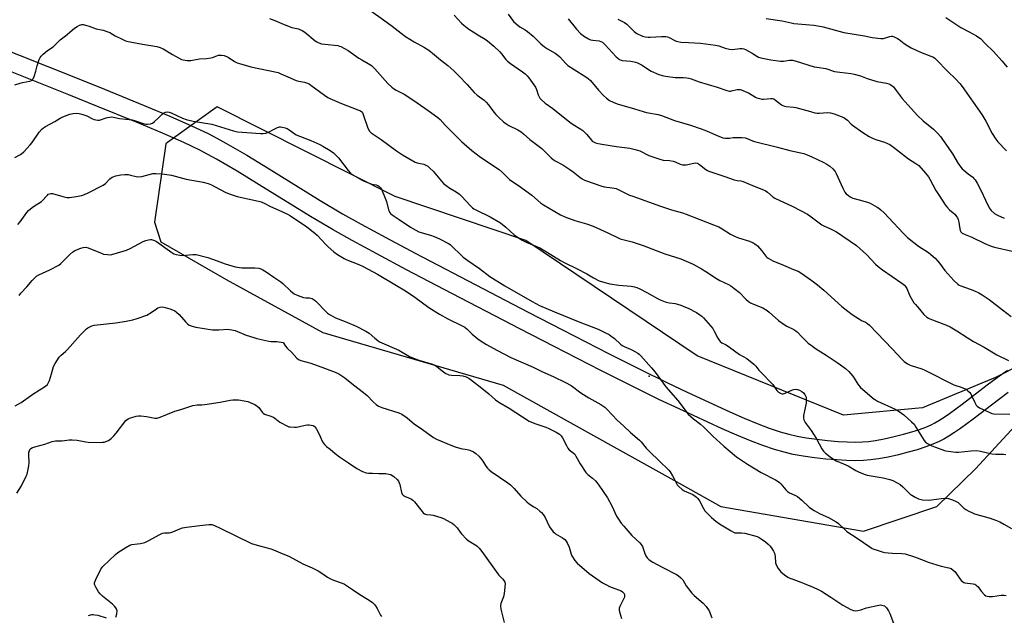
# Model space of a CAD drawing. Units: inches. Extents: x 1201772 to 1207772, y 561456 to 565457.
# Drawn here: x 1203326 to 1203828, y 564125 to 564429 of the extents above; entities that cross this region are included whole.
import ezdxf

# ---------------------------------------------------------------- set-up
doc = ezdxf.new("R2010")
doc.units = ezdxf.units.IN
doc.header["$MEASUREMENT"] = 0
for name, color, linetype in [('CNTRL-Analytical Point', 7, 'Continuous'), ('NTRL-Trees', 3, 'Continuous'), ('TRANS-Road', 130, 'Continuous'), ('Undefined', 1, 'Continuous')]:
    doc.layers.add(name, color=color, linetype=linetype)

msp = doc.modelspace()

# ---------------------------------------------------------------- linework, layer by layer
at = {"layer": 'CNTRL-Analytical Point'}
msp.add_point((1203647.32, 564247.08, 539), dxfattribs=at)
at = {"layer": 'NTRL-Trees'}
msp.add_lwpolyline([(1203849.63, 564259.46), (1203823.88, 564246.37), (1203786.57, 564230.9), (1203746.4, 564227.26), (1203671.78, 564257.51), (1203584.34, 564316.42), (1203517.87, 564338.75), (1203427.05, 564384.51), (1203411.49, 564373.31), (1203401.77, 564366.32), (1203400.86, 564365.67), (1203395.17, 564325.74), (1203398.29, 564315.68), (1203431.7, 564296.43), (1203480.86, 564269.47), (1203572.83, 564242.51), (1203630.89, 564210.17), (1203659.81, 564194.06), (1203683.83, 564180.67), (1203756.55, 564168.04), (1203793.96, 564180.59), (1203813.74, 564199.77), (1203833.89, 564221.8)], dxfattribs=at)
at = {"layer": 'TRANS-Road'}
for points in [[(1203312.37, 564416.42), (1203354.93, 564399.48), (1203369.61, 564393.56), (1203389.89, 564385.29), (1203402.96, 564379.81), (1203414.05, 564374.92), (1203422.46, 564370.89), (1203426.82, 564368.6), (1203431.43, 564366.05), (1203442.14, 564359.8), (1203453.52, 564352.89), (1203479.64, 564336.75), (1203490.94, 564330.01), (1203500.5, 564324.64), (1203512.98, 564317.87), (1203528.05, 564309.85), (1203547.18, 564299.82), (1203585.67, 564279.75), (1203603.17, 564270.71), (1203626.92, 564258.56), (1203642.95, 564250.47), (1203656.34, 564243.87), (1203666.63, 564239), (1203688.39, 564228.97), (1203695.71, 564225.77), (1203702.38, 564223.02), (1203708.54, 564220.68), (1203714.06, 564218.8), (1203718.57, 564217.48), (1203722.67, 564216.53), (1203727.29, 564215.73), (1203732.73, 564214.94), (1203738.28, 564214.3), (1203743.62, 564213.84), (1203748.19, 564213.58), (1203752.48, 564213.49), (1203756.01, 564213.57), (1203759.04, 564213.82), (1203762.62, 564214.34), (1203767.17, 564215.18), (1203772.13, 564216.28), (1203776.88, 564217.48), (1203781.19, 564218.71), (1203785.18, 564220), (1203788.38, 564221.19), (1203790.99, 564222.33), (1203792.89, 564223.32), (1203795.04, 564224.58), (1203797.67, 564226.26), (1203800.45, 564228.15), (1203806.83, 564232.82), (1203819.61, 564242.63), (1203824.72, 564246.46), (1203830.04, 564250.21)], [(1203830.31, 564238.77), (1203825.35, 564235.06), (1203812.53, 564225.22), (1203805.93, 564220.4), (1203802.91, 564218.33), (1203800, 564216.47), (1203797.48, 564215), (1203795.09, 564213.76), (1203791.94, 564212.38), (1203788.29, 564211.02), (1203783.96, 564209.62), (1203779.36, 564208.3), (1203774.32, 564207.03), (1203769.06, 564205.87), (1203764.16, 564204.96), (1203760.11, 564204.37), (1203756.51, 564204.08), (1203752.48, 564203.98), (1203747.82, 564204.08), (1203742.94, 564204.36), (1203737.33, 564204.85), (1203731.51, 564205.52), (1203725.79, 564206.34), (1203720.78, 564207.22), (1203716.17, 564208.28), (1203711.19, 564209.74), (1203705.31, 564211.74), (1203698.88, 564214.19), (1203692, 564217.03), (1203684.5, 564220.3), (1203662.61, 564230.39), (1203652.2, 564235.31), (1203638.71, 564241.96), (1203622.62, 564250.09), (1203598.82, 564262.26), (1203581.29, 564271.32), (1203542.78, 564291.4), (1203523.61, 564301.45), (1203508.48, 564309.5), (1203495.91, 564316.33), (1203486.18, 564321.78), (1203474.71, 564328.62), (1203448.56, 564344.79), (1203437.28, 564351.64), (1203426.73, 564357.79), (1203422.31, 564360.23), (1203418.2, 564362.4), (1203410.08, 564366.29), (1203399.2, 564371.08), (1203386.26, 564376.51), (1203366.04, 564384.75), (1203351.4, 564390.66), (1203308.82, 564407.61)]]:
    msp.add_lwpolyline(points, dxfattribs=at)
at = {"layer": 'Undefined'}
for points, elevation in [([(1203505.36, 564433.59), (1203511.89, 564428.9), (1203516.24, 564425.66), (1203520.85, 564422.07), (1203523.11, 564420.44), (1203527.55, 564417.75), (1203532.84, 564414.86), (1203534.96, 564413.41), (1203537.94, 564411), (1203540.86, 564408.52), (1203544.65, 564405.68), (1203547.72, 564402.97), (1203550.23, 564400.29), (1203554.57, 564395.89), (1203558.13, 564391.87), (1203559.68, 564390.54), (1203563.19, 564387.88), (1203564.26, 564386.89), (1203565.39, 564385.57), (1203568.17, 564381.78), (1203569.1, 564380.62), (1203570.75, 564378.98), (1203573.11, 564376.81), (1203574.25, 564375.98), (1203575.69, 564375.09), (1203580.41, 564372.8), (1203582.11, 564371.74), (1203583.23, 564370.83), (1203586.48, 564367.79), (1203591.21, 564364.35), (1203592.55, 564363.27), (1203597.32, 564358.58), (1203598.41, 564357.61), (1203599.44, 564356.96), (1203603.23, 564354.97), (1203606.89, 564352.62), (1203608.55, 564351.44), (1203611.92, 564348.62), (1203613.08, 564347.82), (1203614.28, 564347.16), (1203615.32, 564346.71), (1203622.64, 564344.16), (1203624.32, 564343.76), (1203628.44, 564343.25), (1203630.43, 564342.83), (1203631.77, 564342.26), (1203637.31, 564339.55), (1203638.93, 564338.88), (1203653.04, 564333.83), (1203658.74, 564332.04), (1203664.31, 564330.44), (1203666.18, 564329.83), (1203673.21, 564327), (1203680.1, 564324.41), (1203682.77, 564323.31), (1203684.47, 564322.38), (1203688.7, 564319.6), (1203691.22, 564318.32), (1203692.85, 564317.71), (1203698.5, 564315.95), (1203700.37, 564315.13), (1203701.59, 564314.38), (1203702.47, 564313.6), (1203704.65, 564311.14), (1203706.77, 564308.37), (1203707.29, 564307.82), (1203707.9, 564307.34), (1203709.08, 564306.62), (1203710.33, 564305.99), (1203715.79, 564303.79), (1203720.85, 564301.59), (1203723.23, 564300.65), (1203724.66, 564299.86), (1203729.66, 564296.31), (1203733.13, 564293.67), (1203736.39, 564290.93), (1203745.53, 564282.7), (1203748.5, 564280.27), (1203750.86, 564278.6), (1203754.59, 564276.2), (1203755.61, 564275.61), (1203757.54, 564274.68), (1203758.53, 564274.06), (1203759.6, 564273.09), (1203771.19, 564261.12), (1203776.36, 564255.38), (1203777.26, 564254.61), (1203778.98, 564253.46), (1203780, 564252.87), (1203780.82, 564252.53), (1203786.22, 564250.79), (1203787.87, 564250.14), (1203802.58, 564242.72), (1203803.66, 564242.32), (1203806.36, 564241.58), (1203808.42, 564240.73), (1203809.1, 564240.27), (1203809.72, 564239.72), (1203810.69, 564238.73), (1203811.2, 564238.09), (1203811.62, 564237.33), (1203813.3, 564233.61), (1203814.02, 564232.37), (1203814.55, 564231.74), (1203815.72, 564230.99), (1203820.89, 564228.56), (1203821.95, 564228.15), (1203823, 564227.97), (1203831.14, 564227.68)], 532), ([(1203547.86, 564431.33), (1203551.71, 564427.27), (1203552.78, 564426.27), (1203555.36, 564424.25), (1203557.52, 564422.76), (1203559.97, 564421.19), (1203563.71, 564419.11), (1203564.92, 564418.25), (1203568.11, 564415.53), (1203571.17, 564412.56), (1203572.05, 564411.56), (1203574.21, 564408.76), (1203575.1, 564407.83), (1203576.62, 564406.66), (1203582.75, 564402.39), (1203584.1, 564401.3), (1203585.15, 564400.28), (1203585.92, 564399.39), (1203589.27, 564394.59), (1203589.92, 564393.37), (1203590.78, 564390.65), (1203591.18, 564389.65), (1203591.6, 564388.96), (1203592.16, 564388.34), (1203594.28, 564386.46), (1203598.14, 564383.77), (1203606.88, 564376.7), (1203608.56, 564375.56), (1203612.52, 564373.15), (1203613.45, 564372.49), (1203614.3, 564371.67), (1203615.5, 564370.36), (1203617.88, 564367.47), (1203618.27, 564367.09), (1203618.92, 564366.63), (1203619.64, 564366.26), (1203620.43, 564366), (1203623.25, 564365.44), (1203630.61, 564364.27), (1203637.51, 564363.39), (1203640.08, 564362.84), (1203642.59, 564362.08), (1203647.2, 564359.79), (1203652.7, 564357.82), (1203654.39, 564357.39), (1203657.62, 564357.16), (1203659.48, 564356.84), (1203660.53, 564356.5), (1203663.18, 564355.33), (1203664.25, 564355.03), (1203665.35, 564354.88), (1203666.18, 564354.9), (1203670.1, 564355.88), (1203670.94, 564355.92), (1203671.75, 564355.78), (1203672.52, 564355.49), (1203673.01, 564355.19), (1203676.2, 564352.6), (1203677.01, 564352.13), (1203677.77, 564351.8), (1203685.87, 564348.94), (1203690.67, 564347.37), (1203692.1, 564347), (1203694.1, 564346.74), (1203695.16, 564346.47), (1203699.91, 564344.4), (1203705.61, 564342.18), (1203706.35, 564341.77), (1203707.54, 564340.95), (1203710.45, 564338.49), (1203711.41, 564337.86), (1203720.61, 564333.62), (1203728, 564329.78), (1203729.18, 564328.97), (1203733.91, 564325.3), (1203735.3, 564324.3), (1203736.29, 564323.79), (1203739.67, 564322.35), (1203742.78, 564320.79), (1203752.99, 564313.73), (1203758.14, 564309.2), (1203762.75, 564304.29), (1203764.03, 564303.1), (1203766.31, 564301.32), (1203776.1, 564294.54), (1203777.44, 564293.48), (1203778.02, 564292.83), (1203778.65, 564291.85), (1203780.25, 564288.17), (1203782.28, 564284.62), (1203783, 564283.72), (1203785.14, 564281.35), (1203787.4, 564278.57), (1203788.89, 564277.15), (1203789.62, 564276.7), (1203790.39, 564276.35), (1203798.79, 564273.11), (1203800.67, 564272.29), (1203804.14, 564270.23), (1203809.47, 564266.79), (1203812.66, 564264.84), (1203818.09, 564261.91), (1203824.55, 564258.02), (1203830.44, 564255.16)], 530), ([(1203575.44, 564431.87), (1203578.2, 564428.12), (1203579.41, 564426.84), (1203581.28, 564425.39), (1203584.09, 564423.81), (1203585.27, 564422.99), (1203588.09, 564420.57), (1203592.13, 564416.67), (1203593.99, 564415.17), (1203595.47, 564414.16), (1203599.35, 564411.94), (1203600.76, 564410.96), (1203601.82, 564409.97), (1203604.66, 564406.74), (1203605.84, 564405.65), (1203609, 564403.56), (1203615.01, 564399.88), (1203616.21, 564399.05), (1203617.39, 564397.9), (1203621.47, 564393.04), (1203623.95, 564390.27), (1203625.48, 564388.89), (1203627.02, 564387.81), (1203628.88, 564386.95), (1203631.01, 564386.15), (1203639.86, 564383.54), (1203644.26, 564382.1), (1203645.86, 564381.72), (1203651.94, 564380.64), (1203653.58, 564380.2), (1203660.25, 564377.51), (1203668.43, 564375.25), (1203673.78, 564373.39), (1203675.72, 564372.61), (1203681.96, 564369.86), (1203684.87, 564368.81), (1203686.01, 564368.59), (1203687.48, 564368.48), (1203688.32, 564368.55), (1203690.12, 564368.92), (1203691, 564368.98), (1203694.56, 564368.88), (1203696.3, 564368.68), (1203697.24, 564368.35), (1203699.91, 564367.2), (1203701, 564366.84), (1203712.64, 564364), (1203719.05, 564362.27), (1203726.06, 564360.66), (1203727.88, 564360.07), (1203730.23, 564359.01), (1203735.97, 564356.29), (1203737.93, 564355.29), (1203739.43, 564354.27), (1203740.89, 564352.85), (1203742.06, 564351.55), (1203742.7, 564350.58), (1203746.07, 564343.1), (1203747.08, 564341.08), (1203747.77, 564340.18), (1203748.86, 564339.22), (1203749.83, 564338.57), (1203751.18, 564338.01), (1203754.29, 564337.04), (1203758.56, 564335.89), (1203759.94, 564335.43), (1203761.22, 564334.76), (1203763.45, 564333.4), (1203764.42, 564332.76), (1203765.34, 564332.02), (1203767.08, 564330.42), (1203769.55, 564327.95), (1203776.85, 564320.03), (1203779.07, 564317.89), (1203784.62, 564313.49), (1203789.63, 564310.18), (1203793.08, 564307.34), (1203795.29, 564304.79), (1203798.04, 564301.09), (1203801.02, 564297.6), (1203802.59, 564295.95), (1203804.7, 564294.04), (1203805.41, 564293.56), (1203806.19, 564293.2), (1203810.99, 564291.54), (1203813.15, 564290.68), (1203815.42, 564289.58), (1203817.14, 564288.65), (1203820.61, 564286.27), (1203827.38, 564280.89), (1203831.89, 564277.62)], 528), ([(1203798.45, 564430.05), (1203806.14, 564424.98), (1203810.47, 564422.75), (1203814.12, 564420.76), (1203815.38, 564419.99), (1203816.15, 564419.35), (1203818.58, 564416.84), (1203822.78, 564412.75), (1203827.04, 564408.06), (1203829.77, 564404.72)], 520), ([(1203323.95, 564395.74), (1203326.68, 564396.64), (1203327.82, 564396.92), (1203331.6, 564397.61), (1203332.39, 564397.9), (1203332.79, 564398.17), (1203333.26, 564398.78), (1203333.78, 564400.07), (1203334.62, 564402.81), (1203335.29, 564405.42), (1203336.37, 564408.73), (1203336.82, 564409.78), (1203337.31, 564410.46), (1203338.35, 564411.45), (1203340.57, 564413.32), (1203343.38, 564415.14), (1203346.99, 564418.66), (1203349.8, 564420.8), (1203354.31, 564424.64), (1203355.78, 564425.61), (1203356.81, 564426.16), (1203357.6, 564426.46), (1203358.14, 564426.53), (1203358.7, 564426.51), (1203360.69, 564426.11), (1203361.82, 564425.77), (1203365.43, 564424.37), (1203368.88, 564423.58), (1203371.28, 564422.84), (1203372.31, 564422.39), (1203375.05, 564420.84), (1203378.67, 564419.01), (1203379.98, 564418.4), (1203380.78, 564418.11), (1203388.98, 564416.45), (1203396.31, 564415.27), (1203398.01, 564414.85), (1203399.6, 564414.1), (1203404.28, 564411.22), (1203407.36, 564409.5), (1203408.92, 564408.71), (1203409.74, 564408.44), (1203411.81, 564408.19), (1203413.58, 564408.22), (1203418.03, 564409.09), (1203421.58, 564409.22), (1203423.84, 564409.47), (1203424.67, 564409.69), (1203426.83, 564410.59), (1203427.78, 564410.85), (1203429.25, 564410.92), (1203430.67, 564410.67), (1203432.73, 564409.81), (1203435.83, 564407.75), (1203437.33, 564406.98), (1203438.38, 564406.58), (1203444.25, 564405.01), (1203458.11, 564401.98), (1203459.6, 564401.45), (1203463.01, 564399.88), (1203467.31, 564398.05), (1203468.66, 564397.68), (1203471.64, 564397.15), (1203472.67, 564396.82), (1203473.9, 564396.22), (1203474.85, 564395.63), (1203481.78, 564390.51), (1203483.48, 564389.31), (1203484.49, 564388.71), (1203490.46, 564386.2), (1203498.8, 564383.09), (1203500.14, 564382.51), (1203500.81, 564382.03), (1203501.15, 564381.61), (1203501.41, 564381.12), (1203503.9, 564373.67), (1203504.76, 564372.15), (1203505.56, 564371.33), (1203510.67, 564367.89), (1203518.47, 564362.03), (1203521.53, 564360.02), (1203528.03, 564356.38), (1203529.03, 564356.04), (1203532.43, 564355.26), (1203533.51, 564354.81), (1203534.49, 564354.24), (1203535.54, 564353.33), (1203537.12, 564351.75), (1203541.49, 564346.6), (1203542.66, 564345.34), (1203543.75, 564344.42), (1203545.6, 564343.04), (1203548.9, 564341.19), (1203550.56, 564339.94), (1203551.6, 564338.97), (1203556.15, 564334), (1203557.19, 564333.06), (1203557.86, 564332.58), (1203558.86, 564332.01), (1203566.28, 564328.42), (1203571.47, 564325.3), (1203574.2, 564323.22), (1203578.49, 564319.29), (1203582.21, 564316.62), (1203584.54, 564315.48), (1203591.59, 564312.54), (1203594.89, 564310.62), (1203602.01, 564306.09), (1203603.98, 564305.06), (1203610.57, 564301.89), (1203615.5, 564299.31), (1203618.96, 564297.27), (1203621.86, 564295.83), (1203624.64, 564294.89), (1203627.2, 564294.23), (1203631.83, 564293.56), (1203638.11, 564293), (1203639.74, 564292.71), (1203641.03, 564292.36), (1203642.49, 564291.75), (1203646.15, 564289.86), (1203651.56, 564286.79), (1203652.86, 564286.15), (1203655.52, 564285.12), (1203656.86, 564284.69), (1203657.67, 564284.53), (1203660.62, 564284.23), (1203661.77, 564283.94), (1203663.4, 564283.36), (1203665.81, 564282.4), (1203667.11, 564281.78), (1203671.45, 564279.53), (1203673.19, 564278.41), (1203674.13, 564277.68), (1203674.93, 564276.9), (1203679.68, 564271.39), (1203680.46, 564270.16), (1203682.29, 564266.47), (1203682.94, 564265.49), (1203683.5, 564264.83), (1203684.38, 564264.18), (1203686.6, 564263.04), (1203688.33, 564261.98), (1203690.8, 564260.02), (1203693.43, 564258.23), (1203697.08, 564256.16), (1203700.69, 564253.25), (1203701.71, 564252.24), (1203703.21, 564250.24), (1203704, 564249.34), (1203710.33, 564242.8), (1203711.02, 564241.9), (1203712.38, 564239.79), (1203713.17, 564239.03), (1203713.88, 564238.59), (1203714.63, 564238.24), (1203715.13, 564238.11), (1203715.64, 564238.1), (1203716.67, 564238.44), (1203720.3, 564240.18), (1203721.08, 564240.39), (1203721.87, 564240.46), (1203722.9, 564240.31), (1203723.91, 564239.98), (1203725.11, 564239.32), (1203725.97, 564238.64), (1203726.67, 564237.81), (1203727.06, 564237.12), (1203727.26, 564236.35), (1203727.38, 564234.99), (1203727.25, 564233.29), (1203725.97, 564227.04), (1203725.95, 564225.95), (1203726.17, 564224.93), (1203726.46, 564224.2), (1203726.9, 564223.45), (1203729.85, 564219.44), (1203731.07, 564217.52), (1203732.52, 564215.09), (1203735.28, 564210), (1203736.18, 564208.85), (1203737.2, 564207.8), (1203739.54, 564205.96), (1203741.21, 564204.8), (1203742.66, 564204), (1203746.33, 564202.47), (1203748.67, 564201.38), (1203752.66, 564199.04), (1203753.95, 564198.36), (1203756.98, 564197.05), (1203758.39, 564196.58), (1203766.62, 564195.2), (1203769.93, 564194.4), (1203771.53, 564193.82), (1203774.09, 564192.55), (1203775.32, 564191.81), (1203776.66, 564190.67), (1203779.32, 564187.94), (1203780.4, 564186.96), (1203782.86, 564185.39), (1203784.67, 564184.49), (1203786.72, 564184.12), (1203789.7, 564183.9), (1203791.15, 564184.03), (1203796.34, 564184.77), (1203798.03, 564184.83), (1203799.96, 564184.66), (1203801.99, 564184), (1203803.8, 564183.18), (1203804.74, 564182.62), (1203805.53, 564181.95), (1203807.73, 564179.72), (1203808.71, 564179.08), (1203810.27, 564178.26), (1203812.13, 564177.33), (1203813.21, 564176.88), (1203821.11, 564174.64), (1203824.43, 564173.49), (1203826.06, 564172.84), (1203828.15, 564171.69), (1203831.98, 564169.37)], 536), ([(1203453.73, 564429.65), (1203456.44, 564428.64), (1203459.97, 564427), (1203463.72, 564425.46), (1203465.1, 564425.03), (1203468.46, 564424.31), (1203469.29, 564424.04), (1203470.37, 564423.56), (1203471.83, 564422.58), (1203477.01, 564418.22), (1203477.92, 564417.63), (1203478.9, 564417.16), (1203480.3, 564416.73), (1203481.87, 564416.44), (1203488.52, 564415.75), (1203489.36, 564415.56), (1203490.18, 564415.24), (1203493.83, 564413.24), (1203499.23, 564409.44), (1203500.74, 564408.53), (1203504.1, 564406.73), (1203505.72, 564405.6), (1203506.59, 564404.86), (1203507.41, 564404.01), (1203514.03, 564396.39), (1203516.03, 564394.51), (1203516.92, 564393.84), (1203518.33, 564392.97), (1203522.46, 564390.93), (1203525.85, 564388.81), (1203529.05, 564386.5), (1203534.59, 564382.73), (1203539.52, 564379.15), (1203540.74, 564378.07), (1203543.25, 564375.17), (1203545.88, 564372.68), (1203551.63, 564366.91), (1203556.96, 564362.2), (1203561.39, 564358.85), (1203570.78, 564352.58), (1203572.52, 564351.05), (1203576.12, 564347.47), (1203577.3, 564346.63), (1203581.2, 564344.12), (1203582.62, 564343.1), (1203587.5, 564339.4), (1203591.91, 564335.6), (1203593.37, 564334.62), (1203602.15, 564329.42), (1203604.23, 564328.4), (1203609.48, 564326.54), (1203615.37, 564324.77), (1203618.74, 564323.64), (1203626.28, 564320.27), (1203631.17, 564317.85), (1203632.51, 564317.28), (1203638.69, 564315.6), (1203644.29, 564313.8), (1203655.35, 564309.59), (1203663.43, 564306.92), (1203666.13, 564305.88), (1203669.66, 564304.28), (1203673.96, 564301.95), (1203676.22, 564300.6), (1203681.61, 564296.92), (1203683.37, 564296.01), (1203687.72, 564293.95), (1203688.95, 564293.23), (1203693.35, 564289.77), (1203696.6, 564286.4), (1203697.99, 564285.2), (1203698.92, 564284.62), (1203700.43, 564283.87), (1203705.23, 564281.97), (1203707.4, 564280.7), (1203708.53, 564279.81), (1203713.3, 564275.58), (1203716.05, 564273.44), (1203717.52, 564272.56), (1203721, 564270.99), (1203722.06, 564270.28), (1203722.83, 564269.58), (1203725.05, 564267.19), (1203727.25, 564264.99), (1203728.37, 564264.03), (1203730.48, 564262.41), (1203732.16, 564261.24), (1203737.53, 564257.85), (1203743.14, 564254.08), (1203744.81, 564252.9), (1203747.31, 564250.97), (1203749.03, 564249.45), (1203751.19, 564247.11), (1203751.86, 564246.14), (1203753.68, 564243.06), (1203755.06, 564241.27), (1203761.95, 564235.44), (1203762.67, 564234.97), (1203763.73, 564234.42), (1203772.69, 564230.28), (1203774.67, 564229.04), (1203777.05, 564227.35), (1203781.06, 564223.84), (1203782.31, 564222.6), (1203783.31, 564221.17), (1203787.47, 564214.31), (1203788.21, 564213.41), (1203789.13, 564212.79), (1203791.43, 564211.67), (1203793.23, 564210.92), (1203797.78, 564209.27), (1203798.61, 564209.03), (1203799.77, 564208.82), (1203803.57, 564208.4), (1203805.03, 564208.34), (1203811.46, 564209.06), (1203814.27, 564209.18), (1203816.18, 564208.89), (1203819.74, 564207.94), (1203821.98, 564207.55), (1203823.96, 564207.35), (1203826.86, 564207.41), (1203828, 564207.3), (1203829.1, 564207.08)], 534), ([(1203606.04, 564429.41), (1203610.19, 564424.15), (1203612.26, 564421.93), (1203612.92, 564421.4), (1203614.39, 564420.45), (1203616.39, 564419.26), (1203617.42, 564418.75), (1203618.52, 564418.48), (1203621.8, 564418.14), (1203622.62, 564417.9), (1203623.48, 564417.47), (1203624.05, 564417.03), (1203624.88, 564416.19), (1203630.4, 564410.08), (1203631.26, 564409.31), (1203632.22, 564408.71), (1203632.99, 564408.38), (1203633.55, 564408.25), (1203638, 564407.85), (1203639.7, 564407.49), (1203641.08, 564407.09), (1203643.32, 564406.02), (1203648.37, 564402.8), (1203652.18, 564401.05), (1203653.85, 564400.45), (1203655.57, 564400.14), (1203660.5, 564399.44), (1203664.83, 564399.44), (1203666.5, 564399.32), (1203667.6, 564399.16), (1203668.72, 564398.82), (1203672.84, 564397.3), (1203682, 564394.55), (1203686.93, 564392.84), (1203688.01, 564392.56), (1203688.72, 564392.53), (1203689.28, 564392.63), (1203692.1, 564393.43), (1203692.9, 564393.46), (1203693.7, 564393.36), (1203694.79, 564393.02), (1203696.65, 564392.25), (1203697.94, 564391.6), (1203701.46, 564389.52), (1203702.25, 564389.18), (1203703.6, 564388.74), (1203704.71, 564388.48), (1203705.55, 564388.39), (1203709.29, 564388.76), (1203710.1, 564388.72), (1203710.83, 564388.54), (1203711.78, 564387.99), (1203714.68, 564385.59), (1203715.44, 564385.16), (1203716.26, 564384.86), (1203717.09, 564384.71), (1203721, 564384.4), (1203722.06, 564384.24), (1203729.58, 564382.09), (1203731.83, 564381.5), (1203732.97, 564381.29), (1203734.08, 564381.27), (1203738.29, 564381.62), (1203739.69, 564381.56), (1203741.63, 564380.97), (1203746.52, 564379.03), (1203747.26, 564378.6), (1203748.33, 564377.73), (1203750.28, 564375.68), (1203750.93, 564375.11), (1203756.22, 564371.39), (1203759.52, 564369.4), (1203761.47, 564368.37), (1203763.28, 564367.7), (1203767.33, 564366.49), (1203768.82, 564365.87), (1203770.03, 564365.24), (1203771.91, 564363.94), (1203779.51, 564358.01), (1203783.28, 564355.71), (1203784.72, 564354.63), (1203788.22, 564350.66), (1203789.69, 564348.83), (1203790.42, 564347.59), (1203793.45, 564341.81), (1203795.43, 564338.82), (1203798.11, 564334.55), (1203798.99, 564333.47), (1203800.32, 564332.04), (1203802.23, 564330.49), (1203803.06, 564329.71), (1203804.02, 564328.61), (1203804.52, 564327.91), (1203804.87, 564327.14), (1203805.23, 564325.75), (1203805.41, 564324.59), (1203805.61, 564322.26), (1203805.78, 564321.43), (1203806.13, 564320.76), (1203806.86, 564320.08), (1203808.39, 564319.33), (1203811.81, 564317.99), (1203818.38, 564314.78), (1203821.7, 564313.51), (1203823.4, 564313), (1203832.27, 564310.82)], 526), ([(1203631.34, 564429.3), (1203634.64, 564427.54), (1203635.86, 564426.73), (1203636.97, 564425.78), (1203639.58, 564423.01), (1203640.25, 564422.46), (1203640.99, 564422), (1203643.95, 564420.67), (1203645.34, 564420.24), (1203646.72, 564420.09), (1203647.84, 564420.06), (1203653.57, 564420.45), (1203655.82, 564420.42), (1203656.69, 564420.26), (1203657.46, 564419.99), (1203660.04, 564418.53), (1203661.13, 564418.06), (1203661.98, 564417.82), (1203663.44, 564417.61), (1203667.3, 564417.28), (1203673.42, 564416.97), (1203681.17, 564416.07), (1203682.81, 564415.74), (1203686.01, 564414.46), (1203688.27, 564413.92), (1203689.71, 564413.85), (1203693.55, 564414.28), (1203694.72, 564414.24), (1203695.58, 564414.11), (1203696.41, 564413.84), (1203697.99, 564413.01), (1203699.78, 564411.93), (1203702.12, 564410.36), (1203703.08, 564409.91), (1203704.17, 564409.58), (1203709.37, 564408.53), (1203714.19, 564407.86), (1203715.79, 564407.89), (1203718.89, 564408.4), (1203719.46, 564408.42), (1203720.32, 564408.3), (1203722.32, 564407.76), (1203731.34, 564405.03), (1203732.77, 564404.74), (1203737.4, 564404.04), (1203741.85, 564402.54), (1203744.46, 564402.16), (1203750.31, 564401.52), (1203751.75, 564401.26), (1203755.11, 564400.28), (1203758.43, 564399.01), (1203762.3, 564397.8), (1203763.41, 564397.53), (1203768.36, 564396.58), (1203769.47, 564396.3), (1203770.21, 564396.01), (1203771.01, 564395.5), (1203771.81, 564394.71), (1203773.25, 564392.95), (1203776.35, 564388.87), (1203780.85, 564383.73), (1203784.15, 564380.14), (1203787.04, 564377.47), (1203792.19, 564373.13), (1203794.47, 564370.87), (1203795.86, 564369.37), (1203796.91, 564367.95), (1203799.7, 564363.85), (1203801.85, 564360.53), (1203804.82, 564355.64), (1203806.14, 564353.83), (1203806.86, 564352.98), (1203807.69, 564352.18), (1203809.91, 564350.32), (1203812.33, 564348.58), (1203812.88, 564348.04), (1203813.43, 564347.34), (1203814.54, 564345.58), (1203816.61, 564341.75), (1203818.72, 564336.89), (1203820.7, 564332.95), (1203821.71, 564331.61), (1203823.32, 564330.13), (1203824.93, 564329.23), (1203828.35, 564327.75)], 524), ([(1203706.94, 564429.61), (1203715.14, 564428.45), (1203719.7, 564427.35), (1203721.03, 564427.1), (1203725.2, 564426.67), (1203731.22, 564426.18), (1203733.2, 564425.89), (1203735.99, 564425.32), (1203746.56, 564422.51), (1203751.81, 564421.53), (1203757.14, 564420.75), (1203761.02, 564419.98), (1203765.32, 564419.39), (1203766.17, 564419.39), (1203766.74, 564419.48), (1203770.02, 564420.48), (1203770.79, 564420.59), (1203771.28, 564420.55), (1203772.6, 564420.11), (1203773.83, 564419.48), (1203774.69, 564418.89), (1203777.35, 564416.77), (1203779.09, 564415.7), (1203780.89, 564414.72), (1203785.64, 564412.42), (1203790.95, 564410.46), (1203792.29, 564409.87), (1203792.99, 564409.36), (1203793.63, 564408.75), (1203799.48, 564402.49), (1203803.49, 564398.89), (1203805.63, 564396.48), (1203806.92, 564394.87), (1203816.87, 564380.57), (1203818.89, 564377.24), (1203822.23, 564370.97), (1203824.05, 564368.08), (1203825.11, 564366.73), (1203829.46, 564362.11)], 522), ([(1203323.95, 564358.7), (1203326.77, 564360.19), (1203327.45, 564360.65), (1203328.53, 564361.66), (1203331.8, 564365.13), (1203332.74, 564366.26), (1203336.36, 564371.54), (1203337.65, 564373.09), (1203338.49, 564373.8), (1203339.61, 564374.54), (1203344.27, 564377.08), (1203347.01, 564378.74), (1203348.34, 564379.39), (1203350.54, 564380.31), (1203351.94, 564380.81), (1203353.61, 564381.18), (1203355.29, 564381.29), (1203356.67, 564381.2), (1203358.03, 564380.85), (1203360.69, 564379.9), (1203363.55, 564378.43), (1203364.35, 564378.09), (1203365.16, 564377.9), (1203366.27, 564377.78), (1203367.09, 564377.79), (1203367.65, 564377.88), (1203370.42, 564378.94), (1203371.24, 564379.17), (1203372.32, 564379.34), (1203373.4, 564379.36), (1203377.3, 564378.67), (1203383.8, 564377.91), (1203385.44, 564377.44), (1203389.81, 564375.87), (1203390.66, 564375.68), (1203391.48, 564375.65), (1203393.11, 564375.86), (1203394.11, 564376.29), (1203395.04, 564376.98), (1203396.81, 564378.51), (1203399.09, 564380.81), (1203399.74, 564381.37), (1203400.71, 564381.84), (1203401.75, 564382), (1203402.56, 564381.88), (1203403.62, 564381.53), (1203409.43, 564378.74), (1203411.19, 564378.1), (1203414.78, 564377.28), (1203424.3, 564375.73), (1203435.47, 564372.27), (1203437.46, 564371.8), (1203442.22, 564371.42), (1203449.08, 564370.95), (1203450.55, 564370.92), (1203451.92, 564371.14), (1203453.23, 564371.56), (1203456.39, 564373.33), (1203457.74, 564373.93), (1203458.84, 564374.27), (1203459.39, 564374.31), (1203460.24, 564374.2), (1203461.66, 564373.85), (1203462.76, 564373.46), (1203463.76, 564372.87), (1203466.11, 564371.07), (1203467.34, 564370.31), (1203474.76, 564367.34), (1203479.42, 564365.29), (1203480.99, 564364.48), (1203484.72, 564362.24), (1203486.38, 564361.03), (1203488.99, 564358.58), (1203493.9, 564352.07), (1203495.04, 564350.72), (1203495.89, 564349.95), (1203501, 564347.12), (1203502.04, 564346.61), (1203505.89, 564345.16), (1203508.19, 564344.69), (1203508.96, 564344.33), (1203509.67, 564343.83), (1203510.3, 564343.24), (1203510.8, 564342.5), (1203512.76, 564337.97), (1203513.33, 564336.32), (1203514.37, 564332.05), (1203514.67, 564331.25), (1203514.94, 564330.77), (1203515.49, 564330.16), (1203516.35, 564329.45), (1203519.93, 564327.14), (1203525.68, 564323.21), (1203528.37, 564321.62), (1203529.92, 564320.84), (1203531.59, 564320.19), (1203535.74, 564319.11), (1203537.77, 564318.38), (1203540.46, 564317.24), (1203544.95, 564314.87), (1203545.88, 564314.23), (1203547.12, 564313.16), (1203551.24, 564309.01), (1203552.54, 564307.83), (1203554.85, 564306.13), (1203560.75, 564302.03), (1203566.11, 564297.97), (1203573.76, 564293.14), (1203587.61, 564285.18), (1203591.39, 564283.24), (1203599.12, 564279.9), (1203611.9, 564274.63), (1203621.26, 564271.04), (1203625, 564269.27), (1203626.84, 564268.33), (1203627.8, 564267.71), (1203629.54, 564266.28), (1203632.62, 564263.54), (1203633.55, 564262.84), (1203634.58, 564262.31), (1203638.05, 564260.8), (1203640.33, 564259.61), (1203641.56, 564258.88), (1203642.22, 564258.34), (1203643.05, 564257.51), (1203648.55, 564251.44), (1203650.28, 564249.23), (1203655.83, 564241.76), (1203661.87, 564234.67), (1203667.2, 564227.78), (1203669.86, 564225.29), (1203673.43, 564222.56), (1203674.96, 564221.24), (1203679.69, 564216.47), (1203685.29, 564211.4), (1203691.89, 564205.96), (1203697.44, 564202.24), (1203704.41, 564198.06), (1203711.63, 564194.24), (1203713.11, 564193.34), (1203713.79, 564192.83), (1203714.41, 564192.22), (1203716.89, 564189.22), (1203717.87, 564188.28), (1203718.79, 564187.69), (1203721.64, 564186.42), (1203722.86, 564185.69), (1203725.16, 564183.79), (1203728.89, 564180.37), (1203730.02, 564179.49), (1203731.41, 564178.57), (1203732.68, 564177.85), (1203734.51, 564176.92), (1203738.7, 564175.02), (1203742.68, 564172.79), (1203743.82, 564171.91), (1203746.99, 564168.89), (1203748.09, 564167.95), (1203753.38, 564164.46), (1203759.76, 564160.04), (1203760.99, 564159.26), (1203761.78, 564158.88), (1203763.45, 564158.29), (1203766, 564157.47), (1203767.41, 564157.14), (1203769.09, 564156.92), (1203771.34, 564156.76), (1203776.06, 564156.73), (1203777.79, 564156.43), (1203782.63, 564155.03), (1203787.41, 564153.02), (1203789.55, 564152.24), (1203796.22, 564150.2), (1203800.13, 564149.29), (1203801.19, 564148.94), (1203802.34, 564148.21), (1203803.36, 564147.29), (1203804.05, 564146.34), (1203805.78, 564143.55), (1203806.36, 564142.89), (1203807.03, 564142.31), (1203807.76, 564141.86), (1203808.26, 564141.7), (1203812.47, 564141.17), (1203813.27, 564140.94), (1203813.75, 564140.68), (1203814.42, 564140.19), (1203815.03, 564139.61), (1203816.63, 564137.43), (1203818.19, 564135.65), (1203818.85, 564135.11), (1203819.58, 564134.83), (1203820.66, 564134.73), (1203822.35, 564134.76), (1203826.77, 564135.41), (1203828.2, 564135.39), (1203829.3, 564135.16)], 538), ([(1203325.49, 564324.56), (1203326.6, 564325.91), (1203329.97, 564330.59), (1203330.84, 564331.63), (1203331.9, 564332.53), (1203333.49, 564333.69), (1203337.44, 564336.3), (1203340.54, 564339.54), (1203340.99, 564339.9), (1203341.58, 564340.22), (1203342.27, 564340.35), (1203343.08, 564340.25), (1203348.39, 564338.73), (1203350.39, 564338.32), (1203351.86, 564338.34), (1203354.23, 564338.58), (1203358.13, 564339.31), (1203359.5, 564339.79), (1203361.37, 564340.61), (1203368.91, 564344.55), (1203370.06, 564345.44), (1203372.37, 564347.75), (1203373.57, 564348.61), (1203375.33, 564349.29), (1203377.92, 564349.93), (1203379.99, 564350.06), (1203381.77, 564350), (1203382.92, 564349.75), (1203385.75, 564348.94), (1203387.12, 564348.8), (1203388.7, 564349.03), (1203394.33, 564350.47), (1203395.77, 564350.54), (1203398.99, 564350.37), (1203403.8, 564349.7), (1203411.32, 564347.62), (1203419.94, 564346.11), (1203422.51, 564345.38), (1203424.16, 564344.75), (1203425.73, 564343.98), (1203431.5, 564340.87), (1203433.64, 564340.01), (1203437.21, 564338.87), (1203448.16, 564336.41), (1203449.5, 564336.03), (1203451.33, 564335.18), (1203454, 564333.79), (1203460.43, 564330.99), (1203462.87, 564329.85), (1203464.44, 564329.01), (1203472.84, 564323.3), (1203476.78, 564320.17), (1203478.08, 564318.99), (1203482.4, 564314.29), (1203483.62, 564313.06), (1203486.47, 564310.57), (1203488.39, 564309.28), (1203491.87, 564307.2), (1203493.14, 564306.53), (1203499.35, 564304.05), (1203501.49, 564303), (1203508.81, 564299.13), (1203518.55, 564293.39), (1203523.02, 564290.63), (1203527.81, 564287.5), (1203534.93, 564282.24), (1203540.44, 564278.76), (1203544.64, 564276.37), (1203552.02, 564272.83), (1203553.24, 564272.17), (1203554.5, 564271.17), (1203556.98, 564268.6), (1203559.95, 564266.12), (1203561.61, 564264.91), (1203564.33, 564263.3), (1203569.65, 564260.33), (1203576.7, 564256.57), (1203588.21, 564251.68), (1203592.64, 564249.47), (1203598.37, 564246.91), (1203604.62, 564243.93), (1203607.48, 564242.3), (1203612.46, 564238.7), (1203616.46, 564236.12), (1203622.61, 564232.66), (1203624.67, 564231.34), (1203625.94, 564230.19), (1203630.92, 564224.71), (1203634.39, 564221.64), (1203637.78, 564218.38), (1203642.39, 564214.48), (1203643.19, 564213.63), (1203645.8, 564210.48), (1203647.65, 564208.48), (1203652.34, 564203.85), (1203657.34, 564199.19), (1203658.06, 564198.31), (1203659.25, 564196.34), (1203660.06, 564194.81), (1203661.16, 564192.42), (1203661.65, 564191.73), (1203662.45, 564190.89), (1203664.16, 564189.31), (1203665.08, 564188.63), (1203669.52, 564186.68), (1203670.79, 564185.99), (1203671.44, 564185.47), (1203672.13, 564184.64), (1203672.89, 564183.5), (1203674.94, 564179.65), (1203675.74, 564178.44), (1203679.11, 564175.06), (1203681.27, 564173.07), (1203683.16, 564171.71), (1203689.06, 564168.16), (1203690.36, 564167.47), (1203690.9, 564167.28), (1203691.47, 564167.19), (1203694.4, 564167.19), (1203696.01, 564166.99), (1203702.34, 564165.25), (1203703.38, 564164.8), (1203704.38, 564164.17), (1203706.56, 564162.6), (1203707.99, 564161.46), (1203708.8, 564160.61), (1203709.49, 564159.64), (1203710.6, 564157.85), (1203711.13, 564156.79), (1203711.52, 564155.11), (1203711.73, 564151.9), (1203712.12, 564150.83), (1203713.07, 564149.04), (1203713.69, 564148.08), (1203714.48, 564147.26), (1203716.3, 564145.83), (1203717.95, 564144.65), (1203718.95, 564144.14), (1203720.52, 564143.49), (1203724.67, 564142.01), (1203726.31, 564141.35), (1203730.87, 564139.44), (1203733.53, 564138.24), (1203735.07, 564137.37), (1203739.83, 564134.42), (1203746, 564130.29), (1203750.17, 564128.1), (1203751.47, 564127.56), (1203752.28, 564127.43), (1203753.71, 564127.61), (1203755.15, 564127.98), (1203758.13, 564129), (1203764.44, 564130.35), (1203765.29, 564130.4), (1203765.85, 564130.33), (1203767.19, 564129.88), (1203767.66, 564129.6), (1203768.26, 564129.02), (1203769.38, 564127.37), (1203769.97, 564126.02), (1203771.86, 564121.06)], 540), ([(1203326.14, 564288.33), (1203326.94, 564289.53), (1203330.12, 564292.79), (1203332.76, 564295.95), (1203334.96, 564298.09), (1203336.18, 564298.83), (1203341.68, 564301.4), (1203346.3, 564303.72), (1203347.45, 564304.59), (1203352.03, 564309.21), (1203353.47, 564310.5), (1203354.36, 564311.06), (1203356.23, 564311.98), (1203357.5, 564312.47), (1203358.8, 564312.81), (1203360.18, 564312.88), (1203361.27, 564312.67), (1203367.55, 564310.04), (1203369.2, 564309.44), (1203371.19, 564309.13), (1203372.62, 564309.09), (1203374.63, 564309.53), (1203380.92, 564311.34), (1203382.77, 564312.21), (1203387.1, 564314.68), (1203389.33, 564315.81), (1203390.72, 564316.31), (1203392.14, 564316.7), (1203393, 564316.82), (1203393.55, 564316.79), (1203395.19, 564316.4), (1203396.2, 564315.92), (1203403.97, 564310.17), (1203405, 564309.62), (1203406.11, 564309.27), (1203408.11, 564308.81), (1203409.26, 564308.67), (1203414.67, 564309.25), (1203415.54, 564309.26), (1203416.39, 564309.15), (1203422.27, 564307.71), (1203427.03, 564306.05), (1203431.07, 564304.41), (1203436.16, 564302.98), (1203439.58, 564302.47), (1203446.22, 564302.37), (1203448.27, 564302.16), (1203449.41, 564301.91), (1203450.41, 564301.45), (1203452.08, 564300.44), (1203455.98, 564297.59), (1203459.47, 564295.32), (1203460.55, 564294.39), (1203464.53, 564290.64), (1203466.33, 564289.2), (1203467.88, 564288.46), (1203471.14, 564287.32), (1203472.19, 564287.13), (1203474.1, 564287.13), (1203474.82, 564286.97), (1203475.53, 564286.68), (1203476.45, 564286.07), (1203477.31, 564285.36), (1203482.73, 564279.85), (1203483.38, 564279.28), (1203484.34, 564278.61), (1203486.12, 564277.55), (1203487.43, 564276.88), (1203492.33, 564274.97), (1203497.85, 564272.68), (1203502.85, 564270.15), (1203504.5, 564269.1), (1203507.38, 564266.51), (1203508.94, 564265.31), (1203509.89, 564264.7), (1203519.7, 564260.42), (1203525.2, 564257.22), (1203527.23, 564256.23), (1203529.87, 564255.24), (1203536.86, 564253.28), (1203538.1, 564252.82), (1203538.93, 564252.28), (1203540.92, 564250.58), (1203542.53, 564249.34), (1203543.71, 564248.52), (1203544.46, 564248.12), (1203545.22, 564247.88), (1203546.54, 564247.65), (1203550.84, 564247.41), (1203552.26, 564247.23), (1203553.92, 564246.76), (1203555.36, 564246.05), (1203556.73, 564245.12), (1203562.04, 564241.07), (1203565.56, 564238.12), (1203569.02, 564234.98), (1203570.62, 564233.81), (1203575.87, 564230.78), (1203586.09, 564224.23), (1203589.07, 564222.92), (1203594.56, 564221.14), (1203596.19, 564220.5), (1203599.87, 564218.55), (1203601.52, 564217.48), (1203602.36, 564216.75), (1203603.19, 564215.63), (1203605.12, 564211.74), (1203605.84, 564210.47), (1203606.56, 564209.57), (1203608.56, 564208.05), (1203609.33, 564207.28), (1203609.95, 564206.31), (1203612.07, 564202.48), (1203615, 564198.01), (1203616.02, 564196.96), (1203618.35, 564195.12), (1203619.89, 564193.78), (1203620.67, 564192.93), (1203621.66, 564191.56), (1203626.1, 564184.99), (1203628.3, 564180.92), (1203630.71, 564175.71), (1203633.05, 564172.14), (1203634.35, 564170.53), (1203638.47, 564165.8), (1203642.5, 564162.14), (1203643.29, 564161.29), (1203643.82, 564160.28), (1203645.01, 564156.64), (1203645.65, 564155.39), (1203646.25, 564154.45), (1203647.26, 564153.48), (1203649.16, 564152.17), (1203653.85, 564149.64), (1203661.17, 564145.97), (1203662.14, 564145.35), (1203663.44, 564144.23), (1203664.39, 564143.18), (1203666.22, 564140.2), (1203668.97, 564136.4), (1203670.22, 564135.19), (1203674.79, 564131.36), (1203676.3, 564129.57), (1203677.8, 564127.37), (1203679.16, 564123.87)], 542), ([(1203324.06, 564231.99), (1203327.17, 564233.67), (1203333.06, 564237.92), (1203339.49, 564241.99), (1203340.52, 564242.93), (1203341.15, 564243.83), (1203341.6, 564244.92), (1203342.68, 564248.33), (1203343.65, 564252.14), (1203344.48, 564253.65), (1203346.55, 564256.79), (1203347.5, 564257.88), (1203349.78, 564259.79), (1203350.79, 564260.76), (1203355.98, 564266.75), (1203357.37, 564268.23), (1203360.44, 564271.22), (1203361.12, 564271.75), (1203362.12, 564272.37), (1203363.18, 564272.86), (1203364.43, 564273.16), (1203375.33, 564274.28), (1203380.68, 564275.15), (1203384, 564275.86), (1203386.22, 564276.56), (1203391.17, 564278.33), (1203393.48, 564279.64), (1203396.15, 564281.53), (1203396.9, 564281.98), (1203398, 564282.34), (1203399.15, 564282.42), (1203400.54, 564282.14), (1203403.02, 564281.44), (1203404.34, 564280.97), (1203405.45, 564280.4), (1203406.38, 564279.7), (1203407.67, 564278.52), (1203411.1, 564274.61), (1203411.9, 564273.81), (1203412.85, 564273.2), (1203414.24, 564272.71), (1203416.27, 564272.2), (1203424.67, 564270.81), (1203427.94, 564270.8), (1203432.52, 564271.03), (1203433.37, 564271), (1203434.51, 564270.84), (1203436.16, 564270.37), (1203441.83, 564268.12), (1203445.69, 564266.78), (1203447.37, 564266.28), (1203453.42, 564264.99), (1203454.58, 564264.87), (1203457.51, 564264.77), (1203460.68, 564264.24)], 544), ([(1203460.68, 564264.24), (1203461.91, 564262.42), (1203462.71, 564261.41), (1203465.18, 564259.13), (1203467.69, 564256.39), (1203468.52, 564255.68), (1203469.73, 564255.09), (1203474.74, 564253.71), (1203481.85, 564251.23), (1203487.25, 564249.15), (1203489.08, 564248.28), (1203492.19, 564246.23), (1203495.66, 564243.34), (1203502.56, 564238.15), (1203503.61, 564237.2), (1203506.56, 564234.05), (1203508.17, 564232.72), (1203509.38, 564231.86), (1203510.97, 564231.18), (1203519.63, 564228.44), (1203521.26, 564227.73), (1203523.87, 564225.81), (1203527.66, 564222.67), (1203530.57, 564220.78), (1203537.4, 564215.82), (1203538.87, 564214.95), (1203546.14, 564211.96), (1203548.32, 564211.14), (1203551.36, 564210.25), (1203554.52, 564209.71), (1203555.91, 564209.31), (1203557.73, 564208.47), (1203558.89, 564207.62), (1203560.39, 564206.26), (1203561.39, 564205.22), (1203562.08, 564204.27), (1203564.14, 564201.05), (1203564.81, 564200.2), (1203565.74, 564199.27), (1203566.83, 564198.44), (1203575.2, 564192.7), (1203576.55, 564191.68), (1203578.55, 564189.9), (1203581.9, 564185.83), (1203584.9, 564182.94), (1203586.04, 564182.01), (1203588.53, 564180.52), (1203589.98, 564179.53), (1203591.63, 564178.32), (1203592.47, 564177.55), (1203593.3, 564176.5), (1203594.03, 564175.34), (1203596.51, 564170.24), (1203598.39, 564167.78), (1203598.96, 564167.17), (1203599.6, 564166.62), (1203603.15, 564164.63), (1203604.28, 564163.82), (1203605.02, 564163.02), (1203605.56, 564162.03), (1203606.45, 564159.9), (1203607.61, 564156.25), (1203607.94, 564155.45), (1203609.42, 564153.02), (1203610.54, 564151.72), (1203616.7, 564146.39), (1203623.55, 564141.73), (1203625.5, 564140.63), (1203627.02, 564139.89), (1203632.99, 564137.57), (1203633.71, 564137.14), (1203634.08, 564136.8), (1203634.5, 564136.2), (1203634.69, 564135.76), (1203634.75, 564135.21), (1203634.64, 564134.36), (1203634.22, 564133.28), (1203632.35, 564129.56), (1203632.04, 564128.76), (1203631.94, 564128.22), (1203631.96, 564127.69), (1203632.14, 564126.87), (1203633.21, 564123.57)], 544), ([(1203324.96, 564187.44), (1203327.24, 564191.13), (1203329.7, 564196.05), (1203330.14, 564197.12), (1203330.37, 564197.94), (1203331.04, 564201.31), (1203331.27, 564203), (1203331.1, 564206.99), (1203331.13, 564208.12), (1203331.37, 564209.17), (1203331.58, 564209.64), (1203331.86, 564210.05), (1203332.51, 564210.5), (1203334.12, 564211.1), (1203339.16, 564212.43), (1203342.93, 564213.81), (1203344.61, 564214.08), (1203347.97, 564214.2), (1203351.69, 564214.59), (1203353.11, 564214.64), (1203355.68, 564214.46), (1203360.08, 564213.66), (1203361.26, 564213.51), (1203367.39, 564213.36), (1203368.55, 564213.39), (1203369.4, 564213.53), (1203371.59, 564214.35), (1203372.36, 564214.76), (1203373.04, 564215.26), (1203374.43, 564216.67), (1203375.56, 564217.97), (1203380.53, 564224.43), (1203381.62, 564225.33), (1203382.39, 564225.7), (1203383.48, 564226.1), (1203385.74, 564226.72), (1203386.9, 564226.89), (1203388.08, 564226.93), (1203391.04, 564226.63), (1203395.33, 564225.66), (1203396.44, 564225.65), (1203398.07, 564226.18), (1203405.53, 564229.32), (1203408.54, 564230.16), (1203412.69, 564231.53), (1203414.61, 564232.08), (1203416.8, 564232.47), (1203419.32, 564232.47), (1203420.78, 564232.62), (1203428.64, 564233.89), (1203433.61, 564234.89), (1203435.08, 564235.12), (1203436.51, 564235.14), (1203437.94, 564235.05), (1203442.75, 564234.19), (1203446.19, 564232.59), (1203447.43, 564231.87), (1203448.24, 564231.06), (1203450, 564228.75), (1203450.56, 564228.19), (1203451.19, 564227.74), (1203451.69, 564227.54), (1203453.88, 564226.94), (1203455.72, 564226.13), (1203456.45, 564225.68), (1203458.99, 564223.73), (1203462.86, 564221.62), (1203463.67, 564221.31), (1203464.21, 564221.2), (1203466.45, 564221.07), (1203467.57, 564221.1), (1203468.43, 564221.23), (1203471.9, 564222.14), (1203473.07, 564222.34), (1203473.9, 564222.32), (1203475.01, 564222.17), (1203475.81, 564221.97), (1203476.31, 564221.76), (1203476.98, 564221.2), (1203477.75, 564220.06), (1203478.94, 564217.83), (1203480.81, 564213.65), (1203481.25, 564212.92), (1203481.8, 564212.28), (1203482.87, 564211.32), (1203484.63, 564209.95), (1203487.15, 564207.72), (1203489.39, 564205.95), (1203493.96, 564202.98), (1203498.29, 564200), (1203501.17, 564198.57), (1203503.07, 564197.85), (1203504.21, 564197.69), (1203506.25, 564197.58), (1203509.45, 564197.47), (1203512.01, 564197.54), (1203513.13, 564197.43), (1203514.51, 564197.18), (1203515.58, 564196.88), (1203516.34, 564196.5), (1203517.07, 564196.01), (1203518.88, 564194.49), (1203519.56, 564193.56), (1203520.17, 564191.92), (1203521.11, 564187.74), (1203521.42, 564186.98), (1203521.94, 564186.34), (1203522.85, 564185.71), (1203525.19, 564184.81), (1203526.14, 564184.31), (1203526.8, 564183.85), (1203527.59, 564183.02), (1203531.57, 564178.08), (1203532.15, 564177.46), (1203532.79, 564176.95), (1203533.83, 564176.56), (1203536.05, 564176.36), (1203537.17, 564176.13), (1203541.04, 564175.04), (1203542.39, 564174.45), (1203545.84, 564172.67), (1203546.87, 564172.07), (1203547.78, 564171.39), (1203549.37, 564169.79), (1203550.91, 564167.52), (1203551.61, 564166.61), (1203554.12, 564164.04), (1203555.49, 564162.95), (1203558.95, 564160.91), (1203559.6, 564160.38), (1203560.56, 564159.38), (1203561.98, 564157.66), (1203570.07, 564146.34), (1203570.64, 564145.67), (1203572.53, 564143.78), (1203573.24, 564142.93), (1203573.75, 564142), (1203573.86, 564141.19), (1203573.41, 564136.28), (1203573.03, 564134.59), (1203571.65, 564131.1), (1203571.49, 564129.99), (1203571.74, 564128.33), (1203573.34, 564121.42)], 546), ([(1203375.34, 564124.19), (1203375.86, 564125.82), (1203376.07, 564127.24), (1203375.93, 564128.02), (1203375.47, 564128.96), (1203374.77, 564129.82), (1203373.75, 564130.8), (1203368.59, 564134.93), (1203367.43, 564136), (1203366.57, 564137.17), (1203365.16, 564139.43), (1203364.63, 564140.44), (1203364.46, 564140.95), (1203364.49, 564141.73), (1203365.14, 564143.31), (1203367.82, 564148.59), (1203368.28, 564149.33), (1203368.86, 564150.01), (1203375.32, 564156.21), (1203376.44, 564157.18), (1203380.47, 564159.74), (1203382.53, 564160.89), (1203383.61, 564161.19), (1203386.38, 564161.53), (1203388.06, 564161.83), (1203390.26, 564162.34), (1203391.87, 564163.06), (1203397.88, 564166.38), (1203399.22, 564167), (1203400.3, 564167.22), (1203402.56, 564167.22), (1203403.4, 564167.33), (1203404.5, 564167.7), (1203408.01, 564169.22), (1203409.4, 564169.69), (1203411.46, 564170.04), (1203418.3, 564170.99), (1203422.84, 564171.48), (1203423.63, 564171.49), (1203424.42, 564171.39), (1203425.76, 564170.94), (1203428.65, 564169.66), (1203444.63, 564161.81), (1203446.27, 564161.23), (1203449.32, 564160.34), (1203454.48, 564159.11), (1203455.82, 564158.59), (1203460.56, 564156.45), (1203463.57, 564155.29), (1203470.72, 564151.45), (1203475.49, 564149.32), (1203478.49, 564147.79), (1203479.96, 564146.91), (1203483.34, 564144.63), (1203484.81, 564143.8), (1203486.37, 564143.09), (1203490.83, 564141.46), (1203491.9, 564140.98), (1203496.07, 564138.36), (1203499.85, 564135.68), (1203504.63, 564132.86), (1203506.22, 564131.63), (1203507.26, 564130.65), (1203507.78, 564129.99), (1203508.64, 564128.53), (1203510.39, 564125.2), (1203510.9, 564124.53)], 548), ([(1203361.46, 564125.1), (1203363.17, 564125.47), (1203363.92, 564125.51), (1203364.77, 564125.44), (1203366.17, 564125.13), (1203370.53, 564123.75)], 548)]:
    msp.add_lwpolyline(points, dxfattribs=dict(at, elevation=elevation))

doc.saveas('drawing.dxf')
